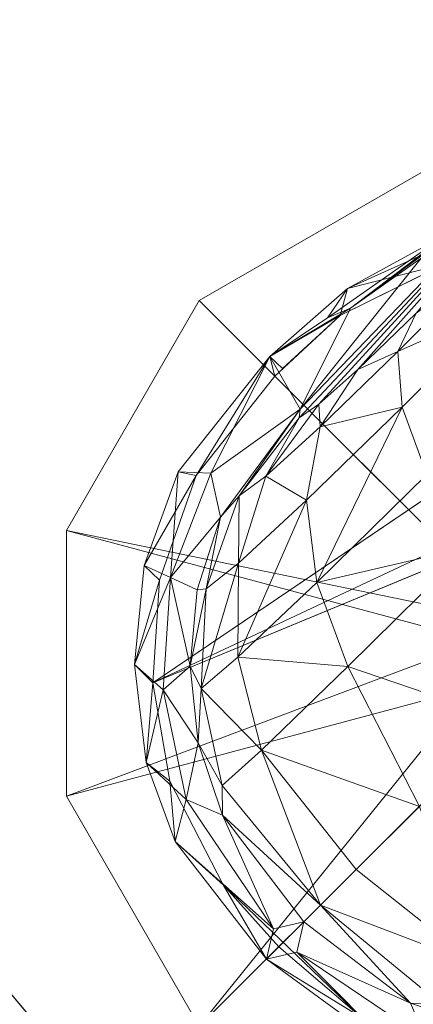
# Model space of a CAD drawing. Units: millimetres. Extents: x -223 to 4837, y -1781 to 2827.
# Drawn here: x 825 to 837, y -1458 to -1430 of the extents above; entities that cross this region are included whole.
import ezdxf

# ---------------------------------------------------------------- set-up
doc = ezdxf.new("R2010")
doc.units = ezdxf.units.MM
doc.header["$LTSCALE"] = 6.133772
doc.layers.add('CET color Grey11', color=7, linetype='Continuous', true_color=0x1c1c1c)
doc.layers.add('CET color Grey89', color=7, linetype='Continuous', true_color=0xe4e5e0)
doc.layers.add('CET Default', color=7, linetype='Continuous')

# ---------------------------------------------------------------- blocks, each defined once
blk = doc.blocks.new('*C30')
at = {"layer": 'CET color Grey11', "linetype": 'Continuous', "lineweight": 0}
for points in [[(20, -435.5, 0.75), (20, -448.448, 0.009), (12.75, -437.443, 0.75), (20, -435.5, 0.75)], [(12.75, -437.443, 7.25), (20, -450, 8.992), (20, -435.5, 7.25), (12.75, -437.443, 7.25)], [(27.25, -437.443, 0.75), (20, -448.448, 0.009), (20, -435.5, 0.75), (27.25, -437.443, 0.75)], [(20, -435.5, 7.25), (20, -450, 8.992), (27.25, -437.443, 7.25), (20, -435.5, 7.25)], [(12.75, -437.443, 0.75), (20, -448.448, 0.009), (7.443, -442.75, 0.75), (12.75, -437.443, 0.75)], [(7.443, -442.75, 7.25), (20, -450, 8.992), (12.75, -437.443, 7.25), (7.443, -442.75, 7.25)], [(7.443, -442.75, 0.75), (20, -448.448, 0.009), (5.5, -450, 0.75), (7.443, -442.75, 0.75)], [(5.5, -450, 7.25), (20, -450, 8.992), (7.443, -442.75, 7.25), (5.5, -450, 7.25)], [(5.5, -450, 0.75), (20, -448.448, 0.009), (7.443, -457.25, 0.75), (5.5, -450, 0.75)], [(7.443, -457.25, 7.25), (20, -450, 8.992), (5.5, -450, 7.25), (7.443, -457.25, 7.25)]]:
    blk.add_3dface(points, dxfattribs=at)
for points, invisible_edges in [([(20, -435.5, 0.75), (12.75, -437.443, 7.25), (20, -435.5, 7.25), (20, -435.5, 0.75)], 9), ([(12.75, -437.443, 0.75), (12.75, -437.443, 7.25), (20, -435.5, 0.75), (12.75, -437.443, 0.75)], 2), ([(27.25, -437.443, 0.75), (20, -435.5, 7.25), (27.25, -437.443, 7.25), (27.25, -437.443, 0.75)], 9), ([(20, -435.5, 0.75), (20, -435.5, 7.25), (27.25, -437.443, 0.75), (20, -435.5, 0.75)], 2), ([(12.75, -437.443, 0.75), (7.443, -442.75, 7.25), (12.75, -437.443, 7.25), (12.75, -437.443, 0.75)], 9), ([(7.443, -442.75, 0.75), (7.443, -442.75, 7.25), (12.75, -437.443, 0.75), (7.443, -442.75, 0.75)], 2), ([(7.443, -442.75, 0.75), (5.5, -450, 7.25), (7.443, -442.75, 7.25), (7.443, -442.75, 0.75)], 9), ([(5.5, -450, 0.75), (5.5, -450, 7.25), (7.443, -442.75, 0.75), (5.5, -450, 0.75)], 2)]:
    blk.add_3dface(points, dxfattribs=dict(at, invisible_edges=invisible_edges))
at = {"layer": 'CET color Grey89', "linetype": 'Continuous', "lineweight": 0}
for points, invisible_edges in [([(449.987, -2, 715), (2, -450, 715), (8.806, -372.207, 715), (449.987, -2, 715)], 13), ([(449.987, -2, 715), (8.806, -527.794, 715), (2, -450, 715), (449.987, -2, 715)], 13), ([(449.987, -2, 740), (8.806, -372.207, 740), (2, -450, 740), (449.987, -2, 740)], 13), ([(449.987, -2, 740), (2, -450, 740), (8.806, -527.794, 740), (449.987, -2, 740)], 13), ([(449.987, -2, 715), (29.018, -603.225, 715), (8.806, -527.794, 715), (449.987, -2, 715)], 13), ([(449.987, -2, 740), (8.806, -527.794, 740), (29.018, -603.225, 740), (449.987, -2, 740)], 13), ([(449.987, -2, 715), (62.021, -674, 715), (29.018, -603.225, 715), (449.987, -2, 715)], 13), ([(449.987, -2, 740), (29.018, -603.225, 740), (62.021, -674, 740), (449.987, -2, 740)], 13), ([(449.987, -2, 715), (106.812, -737.969, 715), (62.021, -674, 715), (449.987, -2, 715)], 13), ([(449.987, -2, 740), (62.021, -674, 740), (106.812, -737.969, 740), (449.987, -2, 740)], 13), ([(449.987, -2, 715), (162.031, -793.188, 715), (106.812, -737.969, 715), (449.987, -2, 715)], 13), ([(449.987, -2, 740), (106.812, -737.969, 740), (162.031, -793.188, 740), (449.987, -2, 740)], 13), ([(449.987, -2, 715), (226, -837.979, 715), (162.031, -793.188, 715), (449.987, -2, 715)], 13), ([(449.987, -2, 740), (162.031, -793.188, 740), (226, -837.979, 740), (449.987, -2, 740)], 13), ([(449.987, -2, 715), (296.775, -870.982, 715), (226, -837.979, 715), (449.987, -2, 715)], 13), ([(449.987, -2, 740), (226, -837.979, 740), (296.775, -870.982, 740), (449.987, -2, 740)], 13), ([(449.987, -2, 715), (372.206, -891.194, 715), (296.775, -870.982, 715), (449.987, -2, 715)], 13), ([(449.987, -2, 740), (296.775, -870.982, 740), (372.206, -891.194, 740), (449.987, -2, 740)], 13), ([(449.987, -2, 715), (450, -898, 715), (372.206, -891.194, 715), (449.987, -2, 715)], 13), ([(449.987, -2, 740), (372.206, -891.194, 740), (450, -898, 740), (449.987, -2, 740)], 13), ([(449.987, -2, 715), (527.794, -891.194, 715), (450, -898, 715), (449.987, -2, 715)], 13), ([(449.987, -2, 740), (450, -898, 740), (527.794, -891.194, 740), (449.987, -2, 740)], 13), ([(-0.008, -450, 738), (6.829, -371.857, 738), (6.829, -371.857, 717), (-0.008, -450, 738)], 4), ([(-0.008, -450, 738), (6.829, -371.857, 717), (-0.008, -450, 717), (-0.008, -450, 738)], 9), ([(-0.008, -450, 717), (6.829, -371.857, 717), (7.327, -371.945, 716.183), (-0.008, -450, 717)], 4), ([(-0.008, -450, 717), (7.327, -371.945, 716.183), (0.498, -450, 716.183), (-0.008, -450, 717)], 9), ([(0.479, -450, 739.09), (7.003, -371.888, 738.575), (0.169, -450, 738.575), (0.479, -450, 739.09)], 9), ([(0.479, -450, 739.09), (7.309, -371.942, 739.09), (7.003, -371.888, 738.575), (0.479, -450, 739.09)], 4), ([(0.498, -450, 716.183), (7.327, -371.945, 716.183), (7.998, -372.063, 715.504), (0.498, -450, 716.183)], 4), ([(0.498, -450, 716.183), (7.998, -372.063, 715.504), (1.18, -450, 715.504), (0.498, -450, 716.183)], 9), ([(1.423, -450, 739.824), (7.729, -372.016, 739.515), (0.906, -450, 739.515), (1.423, -450, 739.824)], 9), ([(1.18, -450, 715.504), (7.998, -372.063, 715.504), (8.806, -372.206, 715), (1.18, -450, 715.504)], 4), ([(1.18, -450, 715.504), (8.806, -372.206, 715), (2, -450, 715), (1.18, -450, 715.504)], 9), ([(1.423, -450, 739.824), (8.238, -372.105, 739.824), (7.729, -372.016, 739.515), (1.423, -450, 739.824)], 4), ([(2, -450, 740), (8.238, -372.105, 739.824), (1.423, -450, 739.824), (2, -450, 740)], 9), ([(2, -450, 740), (8.806, -372.206, 740), (8.238, -372.105, 739.824), (2, -450, 740)], 4), ([(2, -450, 715), (8.806, -372.206, 715), (8.806, -372.206, 740), (2, -450, 715)], 4), ([(2, -450, 715), (8.806, -372.206, 740), (2, -450, 740), (2, -450, 715)], 9), ([(19.996, -438.523, 9), (20.291, -438.022, 10.52), (20.299, -438.521, 9), (19.996, -438.523, 9)], 4), ([(19.996, -438.523, 9), (22.512, -438.612, 9), (16.443, -438.937, 9), (19.996, -438.523, 9)], 2), ([(16.443, -438.937, 9), (22.512, -438.612, 9), (25.638, -439.668, 9), (16.443, -438.937, 9)], 13), ([(20.299, -438.521, 9), (22.512, -438.612, 9), (19.996, -438.523, 9), (20.299, -438.521, 9)], 4), ([(16.443, -438.937, 9), (25.638, -439.668, 9), (13.615, -440.29, 9), (16.443, -438.937, 9)], 11), ([(13.615, -440.29, 9), (25.638, -439.668, 9), (27.86, -441.266, 9), (13.615, -440.29, 9)], 13), ([(13.615, -440.29, 9), (27.86, -441.266, 9), (11.434, -442.207, 9), (13.615, -440.29, 9)], 11), ([(11.434, -442.207, 9), (27.86, -441.266, 9), (29.729, -443.336, 9), (11.434, -442.207, 9)], 13), ([(9.735, -455.343, 9), (9.808, -444.516, 9), (11.434, -442.207, 9), (9.735, -455.343, 9)], 13), ([(11.434, -442.207, 9), (31.539, -450.538, 9), (9.735, -455.343, 9), (11.434, -442.207, 9)], 6), ([(11.434, -442.207, 9), (29.729, -443.336, 9), (31.118, -446.003, 9), (11.434, -442.207, 9)], 9), ([(9.735, -455.343, 9), (8.799, -447.649, 9), (9.808, -444.516, 9), (9.735, -455.343, 9)], 13), ([(8.913, -453.065, 9), (8.799, -447.649, 9), (9.735, -455.343, 9), (8.913, -453.065, 9)], 2)]:
    blk.add_3dface(points, dxfattribs=dict(at, invisible_edges=invisible_edges))
for points in [[(0.169, -450, 738.575), (6.829, -371.857, 738), (-0.008, -450, 738), (0.169, -450, 738.575)], [(0.169, -450, 738.575), (7.003, -371.888, 738.575), (6.829, -371.857, 738), (0.169, -450, 738.575)], [(0.906, -450, 739.515), (7.309, -371.942, 739.09), (0.479, -450, 739.09), (0.906, -450, 739.515)], [(0.906, -450, 739.515), (7.729, -372.016, 739.515), (7.309, -371.942, 739.09), (0.906, -450, 739.515)], [(20.291, -438.022, 10.52), (16.443, -438.937, 9), (16.152, -438.504, 10.513), (20.291, -438.022, 10.52)], [(16.777, -439.181, 29.462), (20.291, -438.022, 10.52), (16.152, -438.504, 10.513), (16.777, -439.181, 29.462)], [(19.996, -438.523, 9), (16.443, -438.937, 9), (20.291, -438.022, 10.52), (19.996, -438.523, 9)], [(19.844, -439.687, 48.374), (20.291, -438.022, 10.52), (16.777, -439.181, 29.462), (19.844, -439.687, 48.374)], [(22.862, -438.67, 26.041), (20.291, -438.022, 10.52), (19.844, -439.687, 48.374), (22.862, -438.67, 26.041)], [(20.291, -438.022, 10.52), (22.512, -438.612, 9), (20.299, -438.521, 9), (20.291, -438.022, 10.52)], [(23.194, -438.219, 10.504), (22.512, -438.612, 9), (20.291, -438.022, 10.52), (23.194, -438.219, 10.504)], [(22.218, -438.406, 19.771), (20.291, -438.022, 10.52), (22.862, -438.67, 26.041), (22.218, -438.406, 19.771)], [(22.218, -438.406, 19.771), (23.194, -438.219, 10.504), (20.291, -438.022, 10.52), (22.218, -438.406, 19.771)], [(26.273, -439.116, 19.314), (23.194, -438.219, 10.504), (22.218, -438.406, 19.771), (26.273, -439.116, 19.314)], [(22.218, -438.406, 19.771), (26.752, -439.203, 25.61), (26.273, -439.116, 19.314), (22.218, -438.406, 19.771)], [(22.862, -438.67, 26.041), (26.752, -439.203, 25.61), (22.218, -438.406, 19.771), (22.862, -438.67, 26.041)], [(23.194, -438.219, 10.504), (25.638, -439.668, 9), (22.512, -438.612, 9), (23.194, -438.219, 10.504)], [(25.916, -439.25, 10.486), (25.638, -439.668, 9), (23.194, -438.219, 10.504), (25.916, -439.25, 10.486)], [(26.273, -439.116, 19.314), (25.916, -439.25, 10.486), (23.194, -438.219, 10.504), (26.273, -439.116, 19.314)], [(16.152, -438.504, 10.513), (16.443, -438.937, 9), (13.604, -439.693, 10.536), (16.152, -438.504, 10.513)], [(13.889, -440.464, 29.52), (16.152, -438.504, 10.513), (13.604, -439.693, 10.536), (13.889, -440.464, 29.52)], [(16.777, -439.181, 29.462), (16.152, -438.504, 10.513), (13.889, -440.464, 29.52), (16.777, -439.181, 29.462)], [(22.862, -438.67, 26.041), (19.844, -439.687, 48.374), (25.276, -439.083, 36.261), (22.862, -438.67, 26.041)], [(30.571, -439.827, 37.678), (26.752, -439.203, 25.61), (22.862, -438.67, 26.041), (30.571, -439.827, 37.678)], [(30.571, -439.827, 37.678), (22.862, -438.67, 26.041), (25.276, -439.083, 36.261), (30.571, -439.827, 37.678)], [(13.604, -439.693, 10.536), (16.443, -438.937, 9), (13.615, -440.29, 9), (13.604, -439.693, 10.536)], [(13.889, -440.464, 29.52), (16.094, -440.247, 48.498), (16.777, -439.181, 29.462), (13.889, -440.464, 29.52)], [(16.777, -439.181, 29.462), (16.094, -440.247, 48.498), (19.844, -439.687, 48.374), (16.777, -439.181, 29.462)], [(25.276, -439.083, 36.261), (19.844, -439.687, 48.374), (32.138, -439.435, 46.504), (25.276, -439.083, 36.261)], [(32.138, -439.435, 46.504), (19.652, -439.842, 51.858), (20.317, -439.96, 54.759), (32.138, -439.435, 46.504)], [(32.138, -439.435, 46.504), (19.844, -439.687, 48.374), (19.652, -439.842, 51.858), (32.138, -439.435, 46.504)], [(20.317, -439.96, 54.759), (21.785, -440.039, 57.041), (32.138, -439.435, 46.504), (20.317, -439.96, 54.759)], [(32.138, -439.435, 46.504), (21.785, -440.039, 57.041), (24.076, -440.078, 58.653), (32.138, -439.435, 46.504)], [(13.604, -439.693, 10.536), (13.615, -440.29, 9), (11.43, -441.48, 10.521), (13.604, -439.693, 10.536)], [(13.889, -440.464, 29.52), (13.604, -439.693, 10.536), (11.43, -441.48, 10.521), (13.889, -440.464, 29.52)], [(19.844, -439.687, 48.374), (16.094, -440.247, 48.498), (16.894, -440.198, 52.213), (19.844, -439.687, 48.374)], [(16.894, -440.198, 52.213), (19.652, -439.842, 51.858), (19.844, -439.687, 48.374), (16.894, -440.198, 52.213)], [(17.823, -440.336, 55.862), (19.652, -439.842, 51.858), (16.894, -440.198, 52.213), (17.823, -440.336, 55.862)], [(17.823, -440.336, 55.862), (20.317, -439.96, 54.759), (19.652, -439.842, 51.858), (17.823, -440.336, 55.862)], [(19.889, -440.435, 58.942), (20.317, -439.96, 54.759), (17.823, -440.336, 55.862), (19.889, -440.435, 58.942)], [(19.889, -440.435, 58.942), (21.785, -440.039, 57.041), (20.317, -439.96, 54.759), (19.889, -440.435, 58.942)], [(22.948, -440.482, 61.068), (21.785, -440.039, 57.041), (19.889, -440.435, 58.942), (22.948, -440.482, 61.068)], [(22.948, -440.482, 61.068), (24.076, -440.078, 58.653), (21.785, -440.039, 57.041), (22.948, -440.482, 61.068)], [(26.576, -440.482, 62.215), (24.076, -440.078, 58.653), (22.948, -440.482, 61.068), (26.576, -440.482, 62.215)], [(11.43, -441.48, 10.521), (13.615, -440.29, 9), (11.434, -442.207, 9), (11.43, -441.48, 10.521)], [(13.889, -440.464, 29.52), (14.175, -441.236, 48.53), (16.094, -440.247, 48.498), (13.889, -440.464, 29.52)], [(14.175, -441.236, 48.53), (14.371, -441.398, 52.501), (16.094, -440.247, 48.498), (14.175, -441.236, 48.53)], [(16.894, -440.198, 52.213), (14.371, -441.398, 52.501), (15.539, -441.532, 56.84), (16.894, -440.198, 52.213)], [(16.894, -440.198, 52.213), (16.094, -440.247, 48.498), (14.371, -441.398, 52.501), (16.894, -440.198, 52.213)], [(16.894, -440.198, 52.213), (15.539, -441.532, 56.84), (17.823, -440.336, 55.862), (16.894, -440.198, 52.213)], [(17.823, -440.336, 55.862), (15.539, -441.532, 56.84), (18.153, -441.63, 60.657), (17.823, -440.336, 55.862)], [(17.823, -440.336, 55.862), (18.153, -441.63, 60.657), (19.889, -440.435, 58.942), (17.823, -440.336, 55.862)], [(13.889, -440.464, 29.52), (11.43, -441.48, 10.521), (11.5, -442.558, 29.524), (13.889, -440.464, 29.52)], [(11.5, -442.558, 29.524), (12.509, -442.626, 48.536), (13.889, -440.464, 29.52), (11.5, -442.558, 29.524)], [(12.509, -442.626, 48.536), (14.175, -441.236, 48.53), (13.889, -440.464, 29.52), (12.509, -442.626, 48.536)], [(19.889, -440.435, 58.942), (18.153, -441.63, 60.657), (21.919, -441.677, 63.259), (19.889, -440.435, 58.942)], [(19.889, -440.435, 58.942), (21.919, -441.677, 63.259), (22.948, -440.482, 61.068), (19.889, -440.435, 58.942)], [(22.948, -440.482, 61.068), (21.919, -441.677, 63.259), (26.071, -441.677, 64.582), (22.948, -440.482, 61.068)], [(22.948, -440.482, 61.068), (26.071, -441.677, 64.582), (26.576, -440.482, 62.215), (22.948, -440.482, 61.068)], [(12.509, -442.626, 48.536), (14.371, -441.398, 52.501), (14.175, -441.236, 48.53), (12.509, -442.626, 48.536)], [(11.43, -441.48, 10.521), (11.434, -442.207, 9), (9.711, -443.668, 10.535), (11.43, -441.48, 10.521)], [(11.5, -442.558, 29.524), (11.43, -441.48, 10.521), (9.711, -443.668, 10.535), (11.5, -442.558, 29.524)], [(15.539, -441.532, 56.84), (14.371, -441.398, 52.501), (12.282, -443.286, 52.702), (15.539, -441.532, 56.84)], [(12.509, -442.626, 48.536), (12.282, -443.286, 52.702), (14.371, -441.398, 52.501), (12.509, -442.626, 48.536)], [(15.539, -441.532, 56.84), (12.282, -443.286, 52.702), (13.643, -443.397, 57.619), (15.539, -441.532, 56.84)], [(18.153, -441.63, 60.657), (15.539, -441.532, 56.84), (13.643, -443.397, 57.619), (18.153, -441.63, 60.657)], [(18.153, -441.63, 60.657), (13.643, -443.397, 57.619), (16.711, -443.48, 62.057), (18.153, -441.63, 60.657)], [(21.919, -441.677, 63.259), (18.153, -441.63, 60.657), (16.711, -443.48, 62.057), (21.919, -441.677, 63.259)], [(21.919, -441.677, 63.259), (16.711, -443.48, 62.057), (21.069, -443.519, 65.059), (21.919, -441.677, 63.259)], [(26.071, -441.677, 64.582), (21.919, -441.677, 63.259), (21.069, -443.519, 65.059), (26.071, -441.677, 64.582)], [(9.711, -443.668, 10.535), (11.434, -442.207, 9), (9.808, -444.516, 9), (9.711, -443.668, 10.535)], [(11.434, -442.207, 9), (31.538, -449.459, 8.997), (31.539, -450.538, 9), (11.434, -442.207, 9)], [(31.118, -446.003, 9), (31.538, -449.459, 8.997), (11.434, -442.207, 9), (31.118, -446.003, 9)], [(11.5, -442.558, 29.524), (9.711, -443.668, 10.535), (9.767, -445.205, 29.478), (11.5, -442.558, 29.524)], [(9.767, -445.205, 29.478), (11.141, -444.311, 48.517), (11.5, -442.558, 29.524), (9.767, -445.205, 29.478)], [(11.141, -444.311, 48.517), (12.509, -442.626, 48.536), (11.5, -442.558, 29.524), (11.141, -444.311, 48.517)], [(11.141, -444.311, 48.517), (12.282, -443.286, 52.702), (12.509, -442.626, 48.536), (11.141, -444.311, 48.517)], [(10.761, -445.648, 52.808), (12.282, -443.286, 52.702), (11.141, -444.311, 48.517), (10.761, -445.648, 52.808)], [(12.257, -445.724, 58.152), (12.282, -443.286, 52.702), (10.761, -445.648, 52.808), (12.257, -445.724, 58.152)], [(12.257, -445.724, 58.152), (13.643, -443.397, 57.619), (12.282, -443.286, 52.702), (12.257, -445.724, 58.152)], [(15.654, -445.781, 63.054), (13.643, -443.397, 57.619), (12.257, -445.724, 58.152), (15.654, -445.781, 63.054)], [(15.654, -445.781, 63.054), (16.711, -443.48, 62.057), (13.643, -443.397, 57.619), (15.654, -445.781, 63.054)], [(20.449, -445.808, 66.356), (16.711, -443.48, 62.057), (15.654, -445.781, 63.054), (20.449, -445.808, 66.356)], [(20.449, -445.808, 66.356), (21.069, -443.519, 65.059), (16.711, -443.48, 62.057), (20.449, -445.808, 66.356)], [(9.711, -443.668, 10.535), (9.808, -444.516, 9), (8.706, -445.825, 10.512), (9.711, -443.668, 10.535)], [(9.767, -445.205, 29.478), (9.711, -443.668, 10.535), (8.706, -445.825, 10.512), (9.767, -445.205, 29.478)], [(10.179, -446.244, 48.471), (11.141, -444.311, 48.517), (9.767, -445.205, 29.478), (10.179, -446.244, 48.471)], [(11.141, -444.311, 48.517), (10.179, -446.244, 48.471), (10.761, -445.648, 52.808), (11.141, -444.311, 48.517)], [(8.706, -445.825, 10.512), (9.808, -444.516, 9), (8.799, -447.649, 9), (8.706, -445.825, 10.512)], [(9.767, -445.205, 29.478), (8.706, -445.825, 10.512), (8.925, -449.535, 29.324), (9.767, -445.205, 29.478)], [(8.925, -449.535, 29.324), (10.179, -446.244, 48.471), (9.767, -445.205, 29.478), (8.925, -449.535, 29.324)], [(10.761, -445.648, 52.808), (10.179, -446.244, 48.471), (10.334, -450, 54.688), (10.761, -445.648, 52.808)], [(10.761, -445.648, 52.808), (10.334, -450, 54.688), (12.257, -445.724, 58.152), (10.761, -445.648, 52.808)], [(8.706, -445.825, 10.512), (8.799, -447.649, 9), (8.182, -450, 10.506), (8.706, -445.825, 10.512)], [(8.925, -449.535, 29.324), (8.706, -445.825, 10.512), (8.182, -450, 10.506), (8.925, -449.535, 29.324)], [(12.257, -445.724, 58.152), (10.334, -450, 54.688), (11.763, -450, 58.823), (12.257, -445.724, 58.152)], [(12.257, -445.724, 58.152), (11.763, -450, 58.823), (14.286, -450, 62.648), (12.257, -445.724, 58.152)], [(12.257, -445.724, 58.152), (14.286, -450, 62.648), (15.654, -445.781, 63.054), (12.257, -445.724, 58.152)], [(15.654, -445.781, 63.054), (14.286, -450, 62.648), (17.729, -450, 65.645), (15.654, -445.781, 63.054)], [(15.654, -445.781, 63.054), (17.729, -450, 65.645), (20.449, -445.808, 66.356), (15.654, -445.781, 63.054)], [(9.671, -450, 48.329), (10.179, -446.244, 48.471), (8.925, -449.535, 29.324), (9.671, -450, 48.329)], [(10.179, -446.244, 48.471), (9.671, -450, 48.329), (10.334, -450, 54.688), (10.179, -446.244, 48.471)], [(8.182, -450, 10.506), (8.799, -447.649, 9), (8.674, -450.001, 9), (8.182, -450, 10.506)], [(8.913, -453.065, 9), (8.674, -450.001, 9), (8.799, -447.649, 9), (8.913, -453.065, 9)], [(8.925, -449.535, 29.324), (8.182, -450, 10.506), (9.671, -450, 48.329), (8.925, -449.535, 29.324)], [(8.182, -450, 10.506), (8.913, -453.065, 9), (8.915, -454.75, 10.523), (8.182, -450, 10.506)], [(8.674, -450.001, 9), (8.913, -453.065, 9), (8.182, -450, 10.506), (8.674, -450.001, 9)], [(8.925, -450.465, 29.324), (8.182, -450, 10.506), (8.915, -454.75, 10.523), (8.925, -450.465, 29.324)], [(9.671, -450, 48.329), (8.182, -450, 10.506), (8.925, -450.465, 29.324), (9.671, -450, 48.329)], [(10.179, -453.756, 48.471), (9.671, -450, 48.329), (8.925, -450.465, 29.324), (10.179, -453.756, 48.471)], [(9.671, -450, 48.329), (10.179, -453.756, 48.471), (10.334, -450, 54.688), (9.671, -450, 48.329)], [(10.334, -450, 54.688), (10.179, -453.756, 48.471), (10.761, -454.352, 52.808), (10.334, -450, 54.688)], [(10.334, -450, 54.688), (10.761, -454.352, 52.808), (12.257, -454.276, 58.153), (10.334, -450, 54.688)], [(12.257, -454.276, 58.153), (11.763, -450, 58.823), (10.334, -450, 54.688), (12.257, -454.276, 58.153)], [(12.257, -454.276, 58.153), (14.286, -450, 62.648), (11.763, -450, 58.823), (12.257, -454.276, 58.153)], [(8.925, -450.465, 29.324), (8.915, -454.75, 10.523), (9.767, -454.795, 29.478), (8.925, -450.465, 29.324)], [(9.767, -454.795, 29.478), (10.179, -453.756, 48.471), (8.925, -450.465, 29.324), (9.767, -454.795, 29.478)], [(11.141, -455.689, 48.517), (10.179, -453.756, 48.471), (9.767, -454.795, 29.478), (11.141, -455.689, 48.517)], [(11.141, -455.689, 48.517), (10.761, -454.352, 52.808), (10.179, -453.756, 48.471), (11.141, -455.689, 48.517)]]:
    blk.add_3dface(points, dxfattribs=at)
blk = doc.blocks.new('*C49')
at = {"layer": 'CET Default', "linetype": 'Continuous', "lineweight": 0, "rotation": 45.00000125223908}
blk.add_blockref('*C30', (508.476, -1144.534), dxfattribs=at)

msp = doc.modelspace()

# ---------------------------------------------------------------- block references
at = {"layer": 'CET Default', "linetype": 'Continuous', "lineweight": 0}
msp.add_blockref('*C49', (0, 0), dxfattribs=at)

doc.saveas('drawing.dxf')
